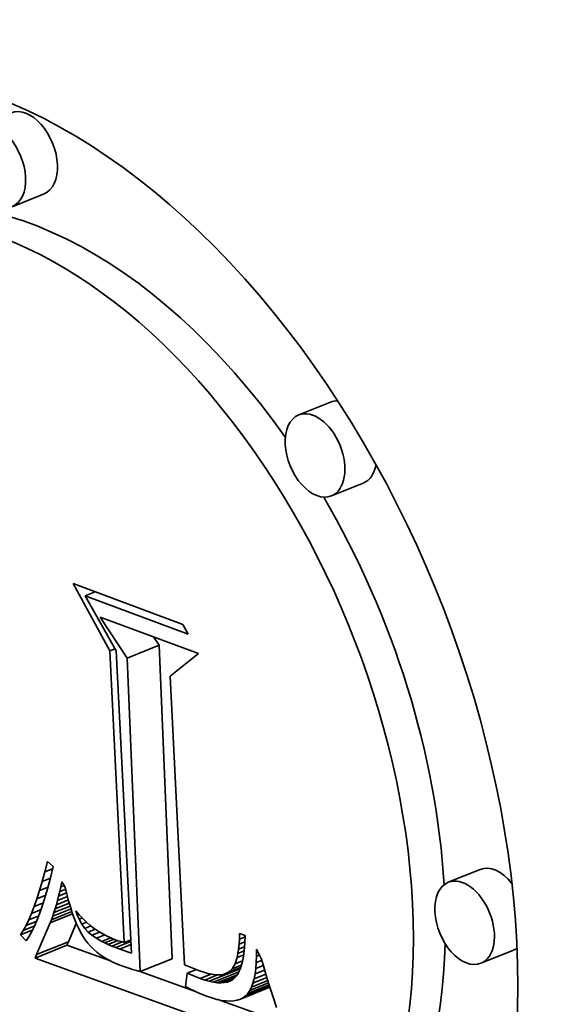
# Model space of a CAD drawing. Extents: x 0 to 10.8, y 0 to 8.3.
# Drawn here: x 7.9 to 8, y 7.4 to 7.5 of the extents above; entities that cross this region are included whole.
import ezdxf

# ---------------------------------------------------------------- set-up
doc = ezdxf.new("R2010")
doc.units = 0
doc.header["$MEASUREMENT"] = 0
doc.layers.get('0').update_dxf_attribs({"lineweight": 13})

msp = doc.modelspace()

# ---------------------------------------------------------------- linework, layer by layer
at = {"color": 7, "lineweight": 35, "ltscale": 4.42859e-05}
for p, q in [((7.939944, 7.489024), (7.938301, 7.488361)), ((7.954705, 7.478292), (7.953063, 7.477629)), ((7.956389, 7.474119), (7.954746, 7.473456)), ((7.944228, 7.465099), (7.945871, 7.465761)), ((7.962408, 7.454205), (7.960765, 7.453542)), ((7.939482, 7.449638), (7.941125, 7.450301)), ((7.939554, 7.44982), (7.941197, 7.450483)), ((7.964091, 7.450032), (7.962449, 7.449369)), ((7.944901, 7.448944), (7.946544, 7.449606))]:
    msp.add_line(p, q, dxfattribs=at)
at = {"color": 7, "lineweight": 35, "ltscale": 9.87601e-05}
msp.add_line((7.943341, 7.465473), (7.941443, 7.468937), dxfattribs=at)
at = {"color": 7, "lineweight": 35, "ltscale": 0.000150754}
msp.add_line((7.941443, 7.468937), (7.947095, 7.466835), dxfattribs=at)
at = {"color": 7, "lineweight": 35, "ltscale": 1.37763e-05}
msp.add_line((7.942071, 7.468307), (7.942582, 7.468513), dxfattribs=at)
at = {"color": 7, "lineweight": 35, "ltscale": 0.000141315}
msp.add_line((7.947369, 7.466337), (7.942071, 7.468307), dxfattribs=at)
at = {"color": 7, "lineweight": 35, "ltscale": 8.14074e-05}
msp.add_line((7.942071, 7.468307), (7.943667, 7.465469), dxfattribs=at)
at = {"color": 7, "lineweight": 35, "ltscale": 6.32145e-05}
msp.add_line((7.944228, 7.465099), (7.942842, 7.467214), dxfattribs=at)
at = {"color": 7, "lineweight": 35, "ltscale": 0.000134822}
msp.add_line((7.942842, 7.467214), (7.947897, 7.465334), dxfattribs=at)
at = {"color": 7, "lineweight": 35, "ltscale": 1.42227e-05}
msp.add_line((7.947095, 7.466835), (7.947369, 7.466337), dxfattribs=at)
at = {"color": 7, "lineweight": 35, "ltscale": 1.28769e-05}
msp.add_line((7.945871, 7.465761), (7.945588, 7.466192), dxfattribs=at)
at = {"color": 7, "lineweight": 35, "ltscale": 7.11141e-06}
msp.add_line((7.943341, 7.465473), (7.943605, 7.465579), dxfattribs=at)
at = {"color": 7, "lineweight": 35, "ltscale": 0.000376155}
msp.add_line((7.944078, 7.450445), (7.943341, 7.465473), dxfattribs=at)
at = {"color": 7, "lineweight": 35, "ltscale": 0.000389897}
msp.add_line((7.943667, 7.465469), (7.944442, 7.449892), dxfattribs=at)
at = {"color": 7, "lineweight": 35, "ltscale": 0.000404227}
for p, q in [((7.946544, 7.449606), (7.945871, 7.465761)), ((7.944901, 7.448944), (7.944228, 7.465099))]:
    msp.add_line(p, q, dxfattribs=at)
at = {"color": 7, "lineweight": 35, "ltscale": 4.68542e-05}
msp.add_line((7.947897, 7.465334), (7.946435, 7.464161), dxfattribs=at)
at = {"color": 7, "lineweight": 35, "ltscale": 0.000372305}
msp.add_line((7.946435, 7.464161), (7.947175, 7.449287), dxfattribs=at)
at = {"color": 7, "lineweight": 35, "ltscale": 1.36978e-05}
msp.add_line((7.939987, 7.454078), (7.940125, 7.454608), dxfattribs=at)
at = {"color": 7, "lineweight": 35, "ltscale": 1.08254e-05}
msp.add_line((7.939987, 7.454078), (7.940389, 7.45424), dxfattribs=at)
at = {"color": 7, "lineweight": 35, "ltscale": 9.51773e-06}
msp.add_line((7.940125, 7.454608), (7.940419, 7.454366), dxfattribs=at)
at = {"color": 7, "lineweight": 35, "ltscale": 1.70135e-05}
msp.add_line((7.940419, 7.454366), (7.94026, 7.453705), dxfattribs=at)
at = {"color": 7, "lineweight": 35, "ltscale": 1.2877e-05}
msp.add_line((7.939849, 7.453581), (7.939987, 7.454078), dxfattribs=at)
at = {"color": 7, "lineweight": 35, "ltscale": 1.13687e-05}
msp.add_line((7.939849, 7.453581), (7.940271, 7.453751), dxfattribs=at)
at = {"color": 7, "lineweight": 35, "ltscale": 1.29947e-05}
msp.add_line((7.94026, 7.453705), (7.940126, 7.453203), dxfattribs=at)
at = {"color": 7, "lineweight": 35, "ltscale": 1.20606e-05}
msp.add_line((7.939711, 7.453119), (7.939849, 7.453581), dxfattribs=at)
at = {"color": 7, "lineweight": 35, "ltscale": 1.18503e-05}
msp.add_line((7.939711, 7.453119), (7.940151, 7.453296), dxfattribs=at)
at = {"color": 7, "lineweight": 35, "ltscale": 1.21006e-05}
msp.add_line((7.940126, 7.453203), (7.939991, 7.452738), dxfattribs=at)
at = {"color": 7, "lineweight": 35, "ltscale": 6.33155e-06}
msp.add_line((7.940753, 7.453067), (7.940808, 7.453314), dxfattribs=at)
at = {"color": 7, "lineweight": 35, "ltscale": 8.26727e-06}
msp.add_line((7.940753, 7.453067), (7.94106, 7.45319), dxfattribs=at)
at = {"color": 7, "lineweight": 35, "ltscale": 6.57087e-06}
msp.add_line((7.940808, 7.453314), (7.940861, 7.453571), dxfattribs=at)
at = {"color": 7, "lineweight": 35, "ltscale": 4.57997e-06}
msp.add_line((7.940808, 7.453314), (7.940978, 7.453383), dxfattribs=at)
at = {"color": 7, "lineweight": 35, "ltscale": 8.40768e-06}
msp.add_line((7.940861, 7.453571), (7.941038, 7.453285), dxfattribs=at)
at = {"color": 7, "lineweight": 35, "ltscale": 9.11906e-06}
msp.add_line((7.941038, 7.453285), (7.941121, 7.45293), dxfattribs=at)
at = {"color": 7, "lineweight": 35, "ltscale": 1.04389e-05}
msp.add_line((7.939434, 7.452297), (7.939573, 7.452691), dxfattribs=at)
at = {"color": 7, "lineweight": 35, "ltscale": 1.1244e-05}
msp.add_line((7.939573, 7.452691), (7.939711, 7.453119), dxfattribs=at)
at = {"color": 7, "lineweight": 35, "ltscale": 1.23516e-05}
msp.add_line((7.939573, 7.452691), (7.940031, 7.452876), dxfattribs=at)
at = {"color": 7, "lineweight": 35, "ltscale": 1.12136e-05}
msp.add_line((7.939991, 7.452738), (7.939855, 7.45231), dxfattribs=at)
at = {"color": 7, "lineweight": 35, "ltscale": 5.86537e-06}
msp.add_line((7.94064, 7.452602), (7.940697, 7.452829), dxfattribs=at)
at = {"color": 7, "lineweight": 35, "ltscale": 1.38325e-05}
msp.add_line((7.94064, 7.452602), (7.941153, 7.452809), dxfattribs=at)
at = {"color": 7, "lineweight": 35, "ltscale": 6.09744e-06}
msp.add_line((7.940697, 7.452829), (7.940753, 7.453067), dxfattribs=at)
at = {"color": 7, "lineweight": 35, "ltscale": 1.10201e-05}
msp.add_line((7.940697, 7.452829), (7.941106, 7.452994), dxfattribs=at)
at = {"color": 7, "lineweight": 35, "ltscale": 8.69277e-06}
msp.add_line((7.941121, 7.45293), (7.941209, 7.452594), dxfattribs=at)
at = {"color": 7, "lineweight": 35, "ltscale": 9.64173e-06}
msp.add_line((7.939295, 7.451937), (7.939434, 7.452297), dxfattribs=at)
at = {"color": 7, "lineweight": 35, "ltscale": 1.28902e-05}
msp.add_line((7.939434, 7.452297), (7.939912, 7.45249), dxfattribs=at)
at = {"color": 7, "lineweight": 35, "ltscale": 1.03393e-05}
msp.add_line((7.939855, 7.45231), (7.939719, 7.45192), dxfattribs=at)
at = {"color": 7, "lineweight": 35, "ltscale": 2.53742e-05}
msp.add_line((7.940393, 7.451792), (7.941335, 7.452172), dxfattribs=at)
at = {"color": 7, "lineweight": 35, "ltscale": 2.24346e-05}
msp.add_line((7.940457, 7.451979), (7.94129, 7.452315), dxfattribs=at)
at = {"color": 7, "lineweight": 35, "ltscale": 5.17514e-06}
msp.add_line((7.940457, 7.451979), (7.94052, 7.452177), dxfattribs=at)
at = {"color": 7, "lineweight": 35, "ltscale": 1.95503e-05}
msp.add_line((7.94052, 7.452177), (7.941245, 7.452469), dxfattribs=at)
at = {"color": 7, "lineweight": 35, "ltscale": 5.40643e-06}
msp.add_line((7.94052, 7.452177), (7.94058, 7.452384), dxfattribs=at)
at = {"color": 7, "lineweight": 35, "ltscale": 1.66605e-05}
msp.add_line((7.94058, 7.452384), (7.941198, 7.452634), dxfattribs=at)
at = {"color": 7, "lineweight": 35, "ltscale": 5.63497e-06}
msp.add_line((7.94058, 7.452384), (7.94064, 7.452602), dxfattribs=at)
at = {"color": 7, "lineweight": 35, "ltscale": 8.26248e-06}
msp.add_line((7.941209, 7.452594), (7.941301, 7.452276), dxfattribs=at)
at = {"color": 7, "lineweight": 35, "ltscale": 7.84381e-06}
msp.add_line((7.941301, 7.452276), (7.941397, 7.451978), dxfattribs=at)
at = {"color": 7, "lineweight": 35, "ltscale": 8.85472e-06}
msp.add_line((7.939156, 7.451612), (7.939295, 7.451937), dxfattribs=at)
at = {"color": 7, "lineweight": 35, "ltscale": 1.41555e-05}
msp.add_line((7.939156, 7.451612), (7.939681, 7.451823), dxfattribs=at)
at = {"color": 7, "lineweight": 35, "ltscale": 1.34807e-05}
msp.add_line((7.939295, 7.451937), (7.939795, 7.452139), dxfattribs=at)
at = {"color": 7, "lineweight": 35, "ltscale": 9.46569e-06}
msp.add_line((7.939719, 7.45192), (7.939582, 7.451567), dxfattribs=at)
at = {"color": 7, "lineweight": 35, "ltscale": 3.12543e-05}
msp.add_line((7.940261, 7.451447), (7.94142, 7.451914), dxfattribs=at)
at = {"color": 7, "lineweight": 35, "ltscale": 2.8305e-05}
msp.add_line((7.940328, 7.451615), (7.941378, 7.452038), dxfattribs=at)
at = {"color": 7, "lineweight": 35, "ltscale": 4.72995e-06}
msp.add_line((7.940328, 7.451615), (7.940393, 7.451792), dxfattribs=at)
at = {"color": 7, "lineweight": 35, "ltscale": 4.95106e-06}
msp.add_line((7.940393, 7.451792), (7.940457, 7.451979), dxfattribs=at)
at = {"color": 7, "lineweight": 35, "ltscale": 7.42563e-06}
msp.add_line((7.941397, 7.451978), (7.941498, 7.451698), dxfattribs=at)
at = {"color": 7, "lineweight": 35, "ltscale": 7.02943e-06}
msp.add_line((7.941498, 7.451698), (7.941603, 7.451438), dxfattribs=at)
at = {"color": 7, "lineweight": 35, "ltscale": 4.06131e-06}
msp.add_line((7.941633, 7.451921), (7.941576, 7.452073), dxfattribs=at)
at = {"color": 7, "lineweight": 35, "ltscale": 6.85081e-06}
msp.add_line((7.941576, 7.452073), (7.941756, 7.451867), dxfattribs=at)
at = {"color": 7, "lineweight": 35, "ltscale": 1.50153e-06}
msp.add_line((7.941633, 7.451921), (7.941689, 7.451944), dxfattribs=at)
at = {"color": 7, "lineweight": 35, "ltscale": 7.69154e-06}
msp.add_line((7.941759, 7.45164), (7.941633, 7.451921), dxfattribs=at)
at = {"color": 7, "lineweight": 35, "ltscale": 6.70116e-06}
msp.add_line((7.941756, 7.451867), (7.941941, 7.451673), dxfattribs=at)
at = {"color": 7, "lineweight": 35, "ltscale": 4.16303e-06}
msp.add_line((7.941759, 7.45164), (7.941913, 7.451703), dxfattribs=at)
at = {"color": 7, "lineweight": 35, "ltscale": 6.56232e-06}
msp.add_line((7.941941, 7.451673), (7.942132, 7.451492), dxfattribs=at)
at = {"color": 7, "lineweight": 35, "ltscale": 7.31884e-06}
msp.add_line((7.938878, 7.451063), (7.939017, 7.45132), dxfattribs=at)
at = {"color": 7, "lineweight": 35, "ltscale": 1.58201e-05}
msp.add_line((7.938878, 7.451063), (7.939465, 7.451299), dxfattribs=at)
at = {"color": 7, "lineweight": 35, "ltscale": 8.07577e-06}
msp.add_line((7.939017, 7.45132), (7.939156, 7.451612), dxfattribs=at)
at = {"color": 7, "lineweight": 35, "ltscale": 1.49417e-05}
msp.add_line((7.939017, 7.45132), (7.939571, 7.451544), dxfattribs=at)
at = {"color": 7, "lineweight": 35, "ltscale": 7.782e-06}
msp.add_line((7.939444, 7.451251), (7.939305, 7.450972), dxfattribs=at)
at = {"color": 7, "lineweight": 35, "ltscale": 8.61493e-06}
msp.add_line((7.939582, 7.451567), (7.939444, 7.451251), dxfattribs=at)
at = {"color": 7, "lineweight": 35, "ltscale": 4.4326e-05}
msp.add_line((7.939554, 7.44982), (7.940261, 7.451447), dxfattribs=at)
at = {"color": 7, "lineweight": 35, "ltscale": 4.51672e-06}
msp.add_line((7.940261, 7.451447), (7.940328, 7.451615), dxfattribs=at)
at = {"color": 7, "lineweight": 35, "ltscale": 2.57551e-05}
msp.add_line((7.941197, 7.450483), (7.941608, 7.451428), dxfattribs=at)
at = {"color": 7, "lineweight": 35, "ltscale": 6.63373e-06}
msp.add_line((7.941603, 7.451438), (7.941713, 7.451196), dxfattribs=at)
at = {"color": 7, "lineweight": 35, "ltscale": 6.25987e-06}
msp.add_line((7.941713, 7.451196), (7.941827, 7.450973), dxfattribs=at)
at = {"color": 7, "lineweight": 35, "ltscale": 7.1712e-06}
msp.add_line((7.941899, 7.45139), (7.941759, 7.45164), dxfattribs=at)
at = {"color": 7, "lineweight": 35, "ltscale": 6.45393e-06}
msp.add_line((7.941899, 7.45139), (7.942138, 7.451487), dxfattribs=at)
at = {"color": 7, "lineweight": 35, "ltscale": 6.72315e-06}
msp.add_line((7.942053, 7.45117), (7.941899, 7.45139), dxfattribs=at)
at = {"color": 7, "lineweight": 35, "ltscale": 8.37973e-06}
msp.add_line((7.942053, 7.45117), (7.942364, 7.451295), dxfattribs=at)
at = {"color": 7, "lineweight": 35, "ltscale": 6.35766e-06}
msp.add_line((7.942223, 7.45098), (7.942053, 7.45117), dxfattribs=at)
at = {"color": 7, "lineweight": 35, "ltscale": 6.44265e-06}
msp.add_line((7.942132, 7.451492), (7.942327, 7.451324), dxfattribs=at)
at = {"color": 7, "lineweight": 35, "ltscale": 6.33205e-06}
msp.add_line((7.942327, 7.451324), (7.942527, 7.451169), dxfattribs=at)
at = {"color": 7, "lineweight": 35, "ltscale": 6.24923e-06}
msp.add_line((7.942527, 7.451169), (7.942733, 7.451027), dxfattribs=at)
at = {"color": 7, "lineweight": 35, "ltscale": 1.6873e-05}
msp.add_line((7.938738, 7.450839), (7.939364, 7.451092), dxfattribs=at)
at = {"color": 7, "lineweight": 35, "ltscale": 6.58499e-06}
msp.add_line((7.938738, 7.450839), (7.938878, 7.451063), dxfattribs=at)
at = {"color": 7, "lineweight": 35, "ltscale": 1.05946e-05}
msp.add_line((7.939025, 7.450527), (7.938738, 7.450839), dxfattribs=at)
at = {"color": 7, "lineweight": 35, "ltscale": 6.18565e-06}
msp.add_line((7.939166, 7.450731), (7.939025, 7.450527), dxfattribs=at)
at = {"color": 7, "lineweight": 35, "ltscale": 6.96886e-06}
msp.add_line((7.939305, 7.450972), (7.939166, 7.450731), dxfattribs=at)
at = {"color": 7, "lineweight": 35, "ltscale": 5.8927e-06}
msp.add_line((7.941827, 7.450973), (7.941945, 7.450769), dxfattribs=at)
at = {"color": 7, "lineweight": 35, "ltscale": 5.55051e-06}
msp.add_line((7.941945, 7.450769), (7.942068, 7.450584), dxfattribs=at)
at = {"color": 7, "lineweight": 35, "ltscale": 9.83294e-06}
msp.add_line((7.942223, 7.45098), (7.942587, 7.451127), dxfattribs=at)
at = {"color": 7, "lineweight": 35, "ltscale": 6.22302e-06}
msp.add_line((7.942411, 7.450817), (7.942223, 7.45098), dxfattribs=at)
at = {"color": 7, "lineweight": 35, "ltscale": 1.07853e-05}
msp.add_line((7.942411, 7.450817), (7.942811, 7.450978), dxfattribs=at)
at = {"color": 7, "lineweight": 35, "ltscale": 7.05543e-06}
msp.add_line((7.942644, 7.450658), (7.942411, 7.450817), dxfattribs=at)
at = {"color": 7, "lineweight": 35, "ltscale": 1.1455e-05}
msp.add_line((7.942644, 7.450658), (7.943069, 7.450829), dxfattribs=at)
at = {"color": 7, "lineweight": 35, "ltscale": 8.09681e-06}
msp.add_line((7.942926, 7.450498), (7.942644, 7.450658), dxfattribs=at)
at = {"color": 7, "lineweight": 35, "ltscale": 6.17399e-06}
msp.add_line((7.942733, 7.451027), (7.942943, 7.450897), dxfattribs=at)
at = {"color": 7, "lineweight": 35, "ltscale": 1.20687e-05}
msp.add_line((7.942926, 7.450498), (7.943373, 7.450679), dxfattribs=at)
at = {"color": 7, "lineweight": 35, "ltscale": 6.12035e-06}
msp.add_line((7.942943, 7.450897), (7.943158, 7.45078), dxfattribs=at)
at = {"color": 7, "lineweight": 35, "ltscale": 6.09623e-06}
msp.add_line((7.943158, 7.45078), (7.943379, 7.450676), dxfattribs=at)
at = {"color": 7, "lineweight": 35, "ltscale": 6.07425e-06}
msp.add_line((7.943379, 7.450676), (7.943604, 7.450585), dxfattribs=at)
at = {"color": 7, "lineweight": 35, "ltscale": 7.19699e-06}
msp.add_line((7.950008, 7.450613), (7.950015, 7.450901), dxfattribs=at)
at = {"color": 7, "lineweight": 35, "ltscale": 7.87897e-06}
msp.add_line((7.950008, 7.450613), (7.9503, 7.450731), dxfattribs=at)
at = {"color": 7, "lineweight": 35, "ltscale": 7.67151e-06}
msp.add_line((7.950015, 7.450901), (7.950303, 7.450794), dxfattribs=at)
at = {"color": 7, "lineweight": 35, "ltscale": 8.21785e-06}
msp.add_line((7.950303, 7.450794), (7.950291, 7.450466), dxfattribs=at)
at = {"color": 7, "lineweight": 35, "ltscale": 4.90278e-06}
for p, q in [((7.941125, 7.450301), (7.941197, 7.450483)), ((7.939482, 7.449638), (7.939554, 7.44982))]:
    msp.add_line(p, q, dxfattribs=at)
at = {"color": 7, "lineweight": 35, "ltscale": 5.97973e-05}
msp.add_line((7.943375, 7.449489), (7.941125, 7.450301), dxfattribs=at)
at = {"color": 7, "lineweight": 35, "ltscale": 5.38837e-06}
msp.add_line((7.942068, 7.450584), (7.942198, 7.450413), dxfattribs=at)
at = {"color": 7, "lineweight": 35, "ltscale": 5.41091e-06}
msp.add_line((7.942198, 7.450413), (7.942341, 7.45025), dxfattribs=at)
at = {"color": 7, "lineweight": 35, "ltscale": 5.45825e-06}
msp.add_line((7.942341, 7.45025), (7.942496, 7.450096), dxfattribs=at)
at = {"color": 7, "lineweight": 35, "ltscale": 4.45942e-06}
msp.add_line((7.943085, 7.450418), (7.942926, 7.450498), dxfattribs=at)
at = {"color": 7, "lineweight": 35, "ltscale": 1.25692e-05}
msp.add_line((7.943085, 7.450418), (7.943551, 7.450606), dxfattribs=at)
at = {"color": 7, "lineweight": 35, "ltscale": 4.7282e-06}
msp.add_line((7.943257, 7.450339), (7.943085, 7.450418), dxfattribs=at)
at = {"color": 7, "lineweight": 35, "ltscale": 1.31919e-05}
msp.add_line((7.943257, 7.450339), (7.943746, 7.450536), dxfattribs=at)
at = {"color": 7, "lineweight": 35, "ltscale": 5.01112e-06}
msp.add_line((7.94344, 7.450259), (7.943257, 7.450339), dxfattribs=at)
at = {"color": 7, "lineweight": 35, "ltscale": 1.4231e-05}
msp.add_line((7.94344, 7.450259), (7.943968, 7.450472), dxfattribs=at)
at = {"color": 7, "lineweight": 35, "ltscale": 5.29473e-06}
msp.add_line((7.943637, 7.450179), (7.94344, 7.450259), dxfattribs=at)
at = {"color": 7, "lineweight": 35, "ltscale": 4.08436e-06}
msp.add_line((7.943604, 7.450585), (7.943758, 7.450532), dxfattribs=at)
at = {"color": 7, "lineweight": 35, "ltscale": 2.08974e-05}
msp.add_line((7.943637, 7.450179), (7.944412, 7.450492), dxfattribs=at)
at = {"color": 7, "lineweight": 35, "ltscale": 5.58109e-06}
msp.add_line((7.943845, 7.450099), (7.943637, 7.450179), dxfattribs=at)
at = {"color": 7, "lineweight": 35, "ltscale": 4.12109e-06}
msp.add_line((7.943758, 7.450532), (7.943916, 7.450485), dxfattribs=at)
at = {"color": 7, "lineweight": 35, "ltscale": 1.5494e-05}
msp.add_line((7.943845, 7.450099), (7.94442, 7.450331), dxfattribs=at)
at = {"color": 7, "lineweight": 35, "ltscale": 4.16408e-06}
msp.add_line((7.943916, 7.450485), (7.944078, 7.450445), dxfattribs=at)
at = {"color": 7, "lineweight": 35, "ltscale": 8.88895e-06}
msp.add_line((7.944078, 7.450445), (7.944408, 7.450578), dxfattribs=at)
at = {"color": 7, "lineweight": 35, "ltscale": 6.15719e-06}
msp.add_line((7.949968, 7.450102), (7.949993, 7.450347), dxfattribs=at)
at = {"color": 7, "lineweight": 35, "ltscale": 8.25072e-06}
msp.add_line((7.949968, 7.450102), (7.950274, 7.450225), dxfattribs=at)
at = {"color": 7, "lineweight": 35, "ltscale": 6.6724e-06}
msp.add_line((7.949993, 7.450347), (7.950008, 7.450613), dxfattribs=at)
at = {"color": 7, "lineweight": 35, "ltscale": 8.04508e-06}
msp.add_line((7.949993, 7.450347), (7.950291, 7.450467), dxfattribs=at)
at = {"color": 7, "lineweight": 35, "ltscale": 7.03447e-06}
msp.add_line((7.95027, 7.450161), (7.950239, 7.449882), dxfattribs=at)
at = {"color": 7, "lineweight": 35, "ltscale": 7.62524e-06}
msp.add_line((7.950291, 7.450466), (7.95027, 7.450161), dxfattribs=at)
at = {"color": 7, "lineweight": 35, "ltscale": 0.000351976}
msp.add_line((7.952726, 7.444861), (7.939482, 7.449638), dxfattribs=at)
at = {"color": 7, "lineweight": 35, "ltscale": 5.52918e-06}
msp.add_line((7.942496, 7.450096), (7.942662, 7.44995), dxfattribs=at)
at = {"color": 7, "lineweight": 35, "ltscale": 5.62272e-06}
msp.add_line((7.942662, 7.44995), (7.94284, 7.449813), dxfattribs=at)
at = {"color": 7, "lineweight": 35, "ltscale": 5.7416e-06}
msp.add_line((7.94284, 7.449813), (7.94303, 7.449684), dxfattribs=at)
at = {"color": 7, "lineweight": 35, "ltscale": 5.87382e-06}
msp.add_line((7.94303, 7.449684), (7.943232, 7.449564), dxfattribs=at)
at = {"color": 7, "lineweight": 35, "ltscale": 1.57885e-05}
msp.add_line((7.944442, 7.449892), (7.943845, 7.450099), dxfattribs=at)
at = {"color": 7, "lineweight": 35, "ltscale": 8.96289e-06}
msp.add_line((7.949783, 7.449335), (7.949893, 7.449676), dxfattribs=at)
at = {"color": 7, "lineweight": 35, "ltscale": 5.17052e-06}
msp.add_line((7.949893, 7.449676), (7.949935, 7.449878), dxfattribs=at)
at = {"color": 7, "lineweight": 35, "ltscale": 9.02342e-06}
msp.add_line((7.949893, 7.449676), (7.950228, 7.449811), dxfattribs=at)
at = {"color": 7, "lineweight": 35, "ltscale": 5.65309e-06}
msp.add_line((7.949935, 7.449878), (7.949968, 7.450102), dxfattribs=at)
at = {"color": 7, "lineweight": 35, "ltscale": 8.56577e-06}
msp.add_line((7.949935, 7.449878), (7.950253, 7.450006), dxfattribs=at)
at = {"color": 7, "lineweight": 35, "ltscale": 5.91093e-06}
msp.add_line((7.950198, 7.449626), (7.950148, 7.449395), dxfattribs=at)
at = {"color": 7, "lineweight": 35, "ltscale": 6.46426e-06}
msp.add_line((7.950239, 7.449882), (7.950198, 7.449626), dxfattribs=at)
at = {"color": 7, "lineweight": 35, "ltscale": 8.25675e-06}
msp.add_line((7.950877, 7.449405), (7.950891, 7.449735), dxfattribs=at)
at = {"color": 7, "lineweight": 35, "ltscale": 8.89467e-06}
msp.add_line((7.950891, 7.449735), (7.950891, 7.450091), dxfattribs=at)
at = {"color": 7, "lineweight": 35, "ltscale": 1.41758e-05}
msp.add_line((7.950891, 7.450091), (7.951145, 7.449584), dxfattribs=at)
at = {"color": 7, "lineweight": 35, "ltscale": 4.01699e-06}
msp.add_line((7.950891, 7.449735), (7.95104, 7.449795), dxfattribs=at)
at = {"color": 7, "lineweight": 35, "ltscale": 6.02934e-06}
msp.add_line((7.943232, 7.449564), (7.943446, 7.449452), dxfattribs=at)
at = {"color": 7, "lineweight": 35, "ltscale": 6.20343e-06}
msp.add_line((7.943446, 7.449452), (7.943672, 7.449349), dxfattribs=at)
at = {"color": 7, "lineweight": 35, "ltscale": 6.38868e-06}
msp.add_line((7.943672, 7.449349), (7.943909, 7.449254), dxfattribs=at)
at = {"color": 7, "lineweight": 35, "ltscale": 5.28647e-06}
msp.add_line((7.943909, 7.449254), (7.944108, 7.449182), dxfattribs=at)
at = {"color": 7, "lineweight": 35, "ltscale": 5.24171e-06}
msp.add_line((7.944108, 7.449182), (7.944307, 7.449116), dxfattribs=at)
at = {"color": 7, "lineweight": 35, "ltscale": 5.20111e-06}
msp.add_line((7.944307, 7.449116), (7.944505, 7.449053), dxfattribs=at)
at = {"color": 7, "lineweight": 35, "ltscale": 2.10966e-05}
msp.add_line((7.947175, 7.449287), (7.947961, 7.44898), dxfattribs=at)
at = {"color": 7, "lineweight": 35, "ltscale": 2.30373e-05}
msp.add_line((7.949219, 7.448803), (7.950073, 7.449148), dxfattribs=at)
at = {"color": 7, "lineweight": 35, "ltscale": 1.67822e-05}
msp.add_line((7.949454, 7.448906), (7.950077, 7.449157), dxfattribs=at)
at = {"color": 7, "lineweight": 35, "ltscale": 7.35655e-06}
msp.add_line((7.949637, 7.449079), (7.949783, 7.449335), dxfattribs=at)
at = {"color": 7, "lineweight": 35, "ltscale": 1.28101e-05}
msp.add_line((7.949637, 7.449079), (7.950112, 7.44927), dxfattribs=at)
at = {"color": 7, "lineweight": 35, "ltscale": 1.04168e-05}
msp.add_line((7.949783, 7.449335), (7.950169, 7.44949), dxfattribs=at)
at = {"color": 7, "lineweight": 35, "ltscale": 4.86835e-06}
msp.add_line((7.950089, 7.449189), (7.95002, 7.449007), dxfattribs=at)
at = {"color": 7, "lineweight": 35, "ltscale": 2.02038e-06}
msp.add_line((7.950098, 7.449104), (7.95002, 7.449126), dxfattribs=at)
at = {"color": 7, "lineweight": 35, "ltscale": 5.37449e-06}
msp.add_line((7.950148, 7.449395), (7.950089, 7.449189), dxfattribs=at)
at = {"color": 7, "lineweight": 35, "ltscale": 7.62855e-06}
msp.add_line((7.950852, 7.449101), (7.950877, 7.449405), dxfattribs=at)
at = {"color": 7, "lineweight": 35, "ltscale": 1.03897e-05}
msp.add_line((7.950852, 7.449101), (7.951237, 7.449257), dxfattribs=at)
at = {"color": 7, "lineweight": 35, "ltscale": 7.70803e-06}
msp.add_line((7.950877, 7.449405), (7.951163, 7.449521), dxfattribs=at)
at = {"color": 7, "lineweight": 35, "ltscale": 1.22309e-05}
msp.add_line((7.951145, 7.449584), (7.951277, 7.449113), dxfattribs=at)
at = {"color": 7, "lineweight": 35, "ltscale": 1.2631e-05}
msp.add_line((7.951277, 7.449113), (7.95142, 7.448628), dxfattribs=at)
at = {"color": 7, "lineweight": 35, "ltscale": 5.15933e-06}
msp.add_line((7.944505, 7.449053), (7.944703, 7.448996), dxfattribs=at)
at = {"color": 7, "lineweight": 35, "ltscale": 5.12181e-06}
msp.add_line((7.944703, 7.448996), (7.944901, 7.448944), dxfattribs=at)
at = {"color": 7, "lineweight": 35, "ltscale": 7.6904e-05}
msp.add_line((7.947742, 7.447914), (7.944848, 7.448958), dxfattribs=at)
at = {"color": 7, "lineweight": 35, "ltscale": 1.73119e-05}
msp.add_line((7.947316, 7.448853), (7.947231, 7.448166), dxfattribs=at)
at = {"color": 7, "lineweight": 35, "ltscale": 1.28607e-05}
msp.add_line((7.947316, 7.448853), (7.947793, 7.449045), dxfattribs=at)
at = {"color": 7, "lineweight": 35, "ltscale": 1.78505e-05}
msp.add_line((7.94798, 7.448591), (7.947316, 7.448853), dxfattribs=at)
at = {"color": 7, "lineweight": 35, "ltscale": 5.84022e-06}
msp.add_line((7.947961, 7.44898), (7.948182, 7.448904), dxfattribs=at)
at = {"color": 7, "lineweight": 35, "ltscale": 1.48451e-05}
msp.add_line((7.94798, 7.448591), (7.948531, 7.448813), dxfattribs=at)
at = {"color": 7, "lineweight": 35, "ltscale": 5.38995e-06}
msp.add_line((7.948182, 7.448904), (7.948389, 7.448844), dxfattribs=at)
at = {"color": 7, "lineweight": 35, "ltscale": 1.76584e-05}
msp.add_line((7.948225, 7.448507), (7.94888, 7.448771), dxfattribs=at)
at = {"color": 7, "lineweight": 35, "ltscale": 4.95045e-06}
msp.add_line((7.948389, 7.448844), (7.948583, 7.448802), dxfattribs=at)
at = {"color": 7, "lineweight": 35, "ltscale": 4.29821e-05}
msp.add_line((7.948455, 7.448442), (7.950049, 7.449085), dxfattribs=at)
at = {"color": 7, "lineweight": 35, "ltscale": 4.53515e-06}
msp.add_line((7.948583, 7.448802), (7.948762, 7.448777), dxfattribs=at)
at = {"color": 7, "lineweight": 35, "ltscale": 3.52731e-05}
msp.add_line((7.94867, 7.448396), (7.949978, 7.448923), dxfattribs=at)
at = {"color": 7, "lineweight": 35, "ltscale": 4.15183e-06}
msp.add_line((7.948762, 7.448777), (7.948928, 7.448769), dxfattribs=at)
at = {"color": 7, "lineweight": 35, "ltscale": 2.77102e-05}
msp.add_line((7.94887, 7.448368), (7.949898, 7.448783), dxfattribs=at)
at = {"color": 7, "lineweight": 35, "ltscale": 3.81211e-06}
msp.add_line((7.948928, 7.448769), (7.949081, 7.448778), dxfattribs=at)
at = {"color": 7, "lineweight": 35, "ltscale": 1.98757e-05}
msp.add_line((7.949055, 7.448361), (7.949792, 7.448658), dxfattribs=at)
at = {"color": 7, "lineweight": 35, "ltscale": 3.51648e-06}
msp.add_line((7.949081, 7.448778), (7.949219, 7.448803), dxfattribs=at)
at = {"color": 7, "lineweight": 35, "ltscale": 6.42265e-06}
msp.add_line((7.949219, 7.448803), (7.949454, 7.448906), dxfattribs=at)
at = {"color": 7, "lineweight": 35, "ltscale": 6.28922e-06}
msp.add_line((7.949454, 7.448906), (7.949637, 7.449079), dxfattribs=at)
at = {"color": 7, "lineweight": 35, "ltscale": 7.15193e-06}
msp.add_line((7.949853, 7.448715), (7.949645, 7.448519), dxfattribs=at)
at = {"color": 7, "lineweight": 35, "ltscale": 3.99914e-06}
msp.add_line((7.949941, 7.448849), (7.949853, 7.448715), dxfattribs=at)
at = {"color": 7, "lineweight": 35, "ltscale": 4.41158e-06}
msp.add_line((7.95002, 7.449007), (7.949941, 7.448849), dxfattribs=at)
at = {"color": 7, "lineweight": 35, "ltscale": 1.9358e-05}
msp.add_line((7.950701, 7.448344), (7.951419, 7.448634), dxfattribs=at)
at = {"color": 7, "lineweight": 35, "ltscale": 6.43209e-06}
msp.add_line((7.950763, 7.448571), (7.950814, 7.448823), dxfattribs=at)
at = {"color": 7, "lineweight": 35, "ltscale": 1.62387e-05}
msp.add_line((7.950763, 7.448571), (7.951366, 7.448814), dxfattribs=at)
at = {"color": 7, "lineweight": 35, "ltscale": 7.02167e-06}
msp.add_line((7.950814, 7.448823), (7.950852, 7.449101), dxfattribs=at)
at = {"color": 7, "lineweight": 35, "ltscale": 1.32308e-05}
msp.add_line((7.950814, 7.448823), (7.951305, 7.449021), dxfattribs=at)
at = {"color": 7, "lineweight": 35, "ltscale": 1.30284e-05}
msp.add_line((7.95142, 7.448628), (7.951574, 7.448131), dxfattribs=at)
at = {"color": 7, "lineweight": 35, "ltscale": 6.32059e-06}
msp.add_line((7.947231, 7.448166), (7.947456, 7.44805), dxfattribs=at)
at = {"color": 7, "lineweight": 35, "ltscale": 6.46842e-06}
msp.add_line((7.948225, 7.448507), (7.94798, 7.448591), dxfattribs=at)
at = {"color": 7, "lineweight": 35, "ltscale": 5.9736e-06}
msp.add_line((7.948455, 7.448442), (7.948225, 7.448507), dxfattribs=at)
at = {"color": 7, "lineweight": 35, "ltscale": 5.49046e-06}
msp.add_line((7.94867, 7.448396), (7.948455, 7.448442), dxfattribs=at)
at = {"color": 7, "lineweight": 35, "ltscale": 5.04432e-06}
msp.add_line((7.94887, 7.448368), (7.94867, 7.448396), dxfattribs=at)
at = {"color": 7, "lineweight": 35, "ltscale": 4.62883e-06}
msp.add_line((7.949055, 7.448361), (7.94887, 7.448368), dxfattribs=at)
at = {"color": 7, "lineweight": 35, "ltscale": 4.25613e-06}
msp.add_line((7.949224, 7.448372), (7.949055, 7.448361), dxfattribs=at)
at = {"color": 7, "lineweight": 35, "ltscale": 1.24285e-05}
msp.add_line((7.949224, 7.448372), (7.949686, 7.448558), dxfattribs=at)
at = {"color": 7, "lineweight": 35, "ltscale": 3.94578e-06}
msp.add_line((7.949379, 7.448402), (7.949224, 7.448372), dxfattribs=at)
at = {"color": 7, "lineweight": 35, "ltscale": 5.1749e-06}
msp.add_line((7.949379, 7.448402), (7.949571, 7.448479), dxfattribs=at)
at = {"color": 7, "lineweight": 35, "ltscale": 3.7132e-06}
msp.add_line((7.94952, 7.448451), (7.949379, 7.448402), dxfattribs=at)
at = {"color": 7, "lineweight": 35, "ltscale": 3.5592e-06}
msp.add_line((7.949645, 7.448519), (7.94952, 7.448451), dxfattribs=at)
at = {"color": 7, "lineweight": 35, "ltscale": 4.09011e-05}
msp.add_line((7.950057, 7.44752), (7.951574, 7.448132), dxfattribs=at)
at = {"color": 7, "lineweight": 35, "ltscale": 3.68899e-05}
msp.add_line((7.9502, 7.447597), (7.951568, 7.44815), dxfattribs=at)
at = {"color": 7, "lineweight": 35, "ltscale": 3.31194e-05}
msp.add_line((7.950327, 7.447697), (7.951555, 7.448192), dxfattribs=at)
at = {"color": 7, "lineweight": 35, "ltscale": 2.95213e-05}
msp.add_line((7.950439, 7.44782), (7.951534, 7.448262), dxfattribs=at)
at = {"color": 7, "lineweight": 35, "ltscale": 2.60268e-05}
msp.add_line((7.950538, 7.447969), (7.951504, 7.448358), dxfattribs=at)
at = {"color": 7, "lineweight": 35, "ltscale": 4.88227e-06}
msp.add_line((7.950538, 7.447969), (7.950626, 7.448143), dxfattribs=at)
at = {"color": 7, "lineweight": 35, "ltscale": 2.26393e-05}
msp.add_line((7.950626, 7.448143), (7.951466, 7.448482), dxfattribs=at)
at = {"color": 7, "lineweight": 35, "ltscale": 5.35932e-06}
msp.add_line((7.950626, 7.448143), (7.950701, 7.448344), dxfattribs=at)
at = {"color": 7, "lineweight": 35, "ltscale": 5.8721e-06}
msp.add_line((7.950701, 7.448344), (7.950763, 7.448571), dxfattribs=at)
at = {"color": 7, "lineweight": 35, "ltscale": 1.34303e-05}
msp.add_line((7.951574, 7.448131), (7.951739, 7.447619), dxfattribs=at)
at = {"color": 7, "lineweight": 35, "ltscale": 6.11769e-06}
msp.add_line((7.947456, 7.44805), (7.947676, 7.447944), dxfattribs=at)
at = {"color": 7, "lineweight": 35, "ltscale": 5.9167e-06}
msp.add_line((7.947676, 7.447944), (7.947892, 7.447846), dxfattribs=at)
at = {"color": 7, "lineweight": 35, "ltscale": 5.71719e-06}
msp.add_line((7.947892, 7.447846), (7.948102, 7.447757), dxfattribs=at)
at = {"color": 7, "lineweight": 35, "ltscale": 5.52208e-06}
msp.add_line((7.948102, 7.447757), (7.948308, 7.447677), dxfattribs=at)
at = {"color": 7, "lineweight": 35, "ltscale": 7.32181e-06}
msp.add_line((7.948308, 7.447677), (7.948585, 7.447582), dxfattribs=at)
at = {"color": 7, "lineweight": 35, "ltscale": 4.07515e-06}
msp.add_line((7.950057, 7.44752), (7.9502, 7.447597), dxfattribs=at)
at = {"color": 7, "lineweight": 35, "ltscale": 4.02212e-06}
msp.add_line((7.9502, 7.447597), (7.950327, 7.447697), dxfattribs=at)
at = {"color": 7, "lineweight": 35, "ltscale": 4.16268e-06}
msp.add_line((7.950327, 7.447697), (7.950439, 7.44782), dxfattribs=at)
at = {"color": 7, "lineweight": 35, "ltscale": 4.4807e-06}
msp.add_line((7.950439, 7.44782), (7.950538, 7.447969), dxfattribs=at)
at = {"color": 7, "lineweight": 35, "ltscale": 1.3834e-05}
msp.add_line((7.951739, 7.447619), (7.951915, 7.447094), dxfattribs=at)
at = {"color": 7, "lineweight": 35, "ltscale": 6.76603e-06}
msp.add_line((7.948585, 7.447582), (7.948846, 7.447508), dxfattribs=at)
at = {"color": 7, "lineweight": 35, "ltscale": 6.22354e-06}
msp.add_line((7.948846, 7.447508), (7.949089, 7.447456), dxfattribs=at)
at = {"color": 7, "lineweight": 35, "ltscale": 8.74431e-05}
msp.add_line((7.952189, 7.44631), (7.948899, 7.447497), dxfattribs=at)
at = {"color": 7, "lineweight": 35, "ltscale": 5.72744e-06}
msp.add_line((7.949089, 7.447456), (7.949316, 7.447426), dxfattribs=at)
at = {"color": 7, "lineweight": 35, "ltscale": 5.25921e-06}
msp.add_line((7.949316, 7.447426), (7.949526, 7.447417), dxfattribs=at)
at = {"color": 7, "lineweight": 35, "ltscale": 4.84654e-06}
msp.add_line((7.949526, 7.447417), (7.94972, 7.447429), dxfattribs=at)
at = {"color": 7, "lineweight": 35, "ltscale": 4.50056e-06}
msp.add_line((7.94972, 7.447429), (7.949896, 7.447464), dxfattribs=at)
at = {"color": 7, "lineweight": 35, "ltscale": 4.24107e-06}
msp.add_line((7.949896, 7.447464), (7.950057, 7.44752), dxfattribs=at)
at = {"color": 7, "lineweight": 35, "ltscale": 0.03937}
for centre, major_axis, start_param, end_param in [((8.420267, 5.645013), (0.897895, -2.22571), 1.998424, 3.141619), ((8.036948, 5.490375), (0.897895, -2.22571), 1.998424, 3.141619), ((8.036948, 5.490375), (0.897895, -2.22571), 3.141619, 6.283211), ((7.938981, 7.459869), (0.013889, -0.034429), 1.058528, 3.141527), ((7.938981, 7.459869), (0.013889, -0.034429), 3.141527, 6.28312), ((7.939102, 7.49111), (-0.000842, 0.002087), 3.141527, 6.28312), ((7.93746, 7.490448), (0.000842, -0.002087), 1.058528, 3.141527), ((7.940624, 7.460531), (-0.010943, 0.027126), 5.075198, 6.28312), ((7.93746, 7.490448), (0.000842, -0.002087), 6.28312, 7.341713), ((7.938981, 7.459869), (0.010943, -0.027126), 1.058528, 3.141527), ((7.938981, 7.459869), (0.010943, -0.027126), 3.141527, 6.28312), ((7.955547, 7.476205), (-0.000842, 0.002087), 6.018349, 6.28312), ((7.953904, 7.475542), (0.000842, -0.002087), 3.141527, 4.20012), ((7.953904, 7.475542), (0.000842, -0.002087), 6.28312, 9.424712), ((7.953904, 7.475542), (0.000842, -0.002087), 4.20012, 6.28312), ((7.955547, 7.476205), (-0.000842, 0.002087), 3.141527, 3.909596), ((7.940624, 7.460531), (-0.010943, 0.027126), 4.211222, 4.946782), ((7.96325, 7.452118), (-0.000842, 0.002087), 5.160057, 6.28312), ((7.961607, 7.451456), (0.000842, -0.002087), 6.28312, 9.424712), ((7.961607, 7.451456), (0.000842, -0.002087), 3.141527, 4.20012), ((7.938981, 7.459869), (0.010943, -0.027126), 6.28312, 7.341713), ((7.961607, 7.451456), (0.000842, -0.002087), 4.20012, 6.28312), ((7.940624, 7.460531), (-0.010943, 0.027126), 3.141527, 4.097286), ((7.938981, 7.459869), (0.013889, -0.034429), 6.28312, 7.341713), ((7.96325, 7.452118), (-0.000842, 0.002087), 3.141527, 3.319081)]:
    msp.add_ellipse(centre, major_axis=major_axis, ratio=0.616564, start_param=start_param, end_param=end_param, dxfattribs=at)

doc.saveas('drawing.dxf')
